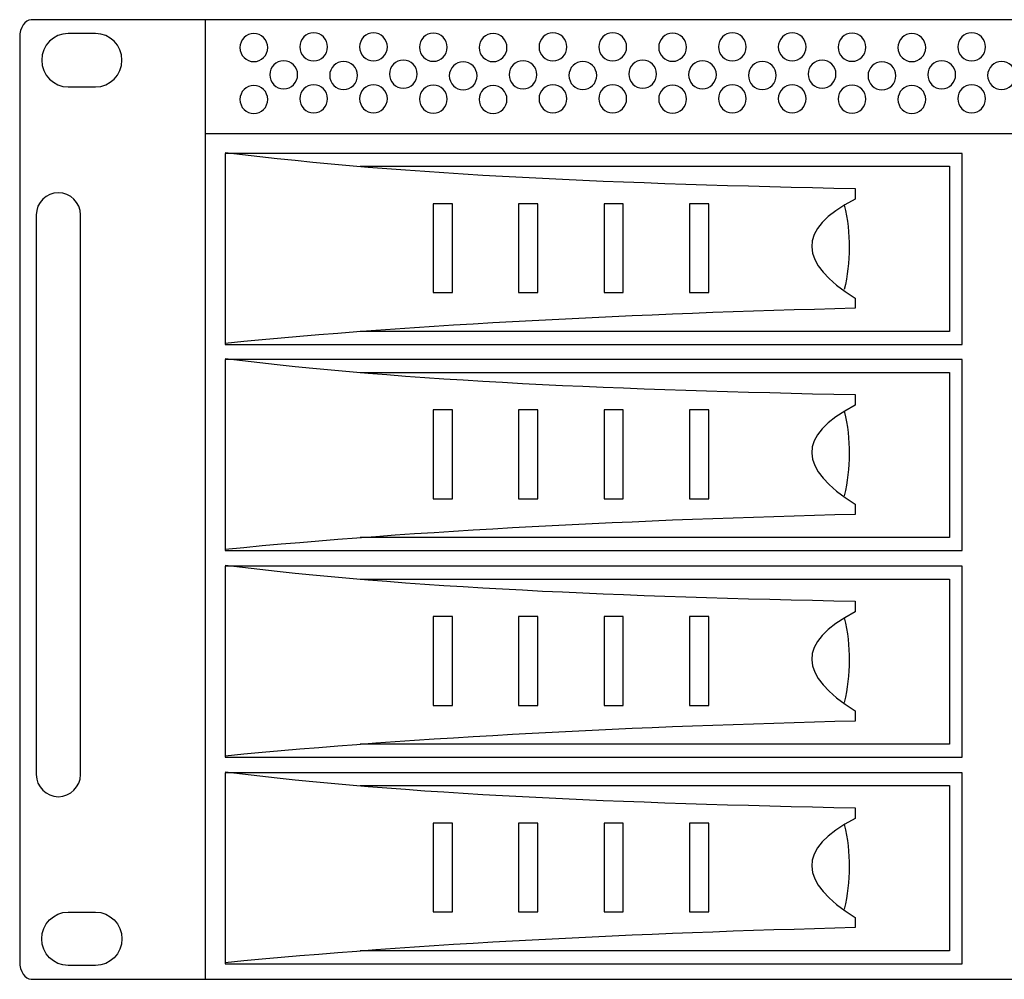
# Model space of a CAD drawing. Units: millimetres. Extents: x -18845 to 1431, y 48 to 11590.
# Drawn here: x -32 to 104, y 1389 to 1521 of the extents above; entities that cross this region are included whole.
import ezdxf

# ---------------------------------------------------------------- set-up
doc = ezdxf.new("R2010")
doc.units = ezdxf.units.MM
doc.header["$MEASUREMENT"] = 0
doc.layers.add('layer 1', color=7, linetype='Continuous')

msp = doc.modelspace()

# ---------------------------------------------------------------- linework, layer by layer
at = {"layer": 'layer 1', "color": 7, "lineweight": 25}
for points, knots in [([(-30.1567, 1521.2099), (-30.1567, 1521.2099), (446.6675, 1521.2099), (446.6675, 1521.2099), (447.541, 1521.2099), (448.2554, 1520.1243), (448.2554, 1518.7972), (448.2554, 1518.7972), (448.2554, 1391.6225), (448.2554, 1391.6225), (448.2554, 1390.2957), (447.541, 1389.2099), (446.6675, 1389.2099), (446.6675, 1389.2099), (-30.1567, 1389.2099), (-30.1567, 1389.2099), (-31.0302, 1389.2099), (-31.7446, 1390.2957), (-31.7446, 1391.6225), (-31.7446, 1391.6225), (-31.7446, 1518.7972), (-31.7446, 1518.7972), (-31.7446, 1520.1243), (-31.0302, 1521.2099), (-30.1567, 1521.2099)], [0, 0, 0, 0, 0.125, 0.125, 0.125, 0.25, 0.25, 0.25, 0.375, 0.375, 0.375, 0.5, 0.5, 0.5, 0.625, 0.625, 0.625, 0.75, 0.75, 0.75, 0.875, 0.875, 0.875, 1, 1, 1, 1]), ([(-6.2446, 1521.2099), (-6.2446, 1521.2099), (422.7554, 1521.2099), (422.7554, 1521.2099), (422.7554, 1521.2099), (422.7554, 1389.2099), (422.7554, 1389.2099), (422.7554, 1389.2099), (-6.2446, 1389.2099), (-6.2446, 1389.2099), (-6.2446, 1389.2099), (-6.2446, 1521.2099), (-6.2446, 1521.2099)], [0, 0, 0, 0, 0.25, 0.25, 0.25, 0.5, 0.5, 0.5, 0.75, 0.75, 0.75, 1, 1, 1, 1]), ([(-25.0628, 1519.3156), (-25.0628, 1519.3156), (-21.3286, 1519.3156), (-21.3286, 1519.3156), (-19.3242, 1519.3156), (-17.684, 1517.6616), (-17.684, 1515.6395), (-17.684, 1515.6395), (-17.684, 1515.6393), (-17.684, 1515.6393), (-17.684, 1513.6175), (-19.3242, 1511.9631), (-21.3286, 1511.9631), (-21.3286, 1511.9631), (-25.0628, 1511.9631), (-25.0628, 1511.9631), (-27.0675, 1511.9631), (-28.7075, 1513.6175), (-28.7075, 1515.6393), (-28.7075, 1515.6393), (-28.7075, 1515.6395), (-28.7075, 1515.6395), (-28.7075, 1517.6616), (-27.0675, 1519.3156), (-25.0628, 1519.3156)], [0, 0, 0, 0, 0.125, 0.125, 0.125, 0.25, 0.25, 0.25, 0.375, 0.375, 0.375, 0.5, 0.5, 0.5, 0.625, 0.625, 0.625, 0.75, 0.75, 0.75, 0.875, 0.875, 0.875, 1, 1, 1, 1]), ([(2.3694, 1517.3737), (2.3694, 1516.3059), (1.5143, 1515.4401), (0.4593, 1515.4401), (-0.5957, 1515.4401), (-1.4509, 1516.3059), (-1.4509, 1517.3737), (-1.4509, 1518.4417), (-0.5957, 1519.3075), (0.4593, 1519.3075), (1.5143, 1519.3075), (2.3694, 1518.4417), (2.3694, 1517.3737)], [0, 0, 0, 0, 0.25, 0.25, 0.25, 0.5, 0.5, 0.5, 0.75, 0.75, 0.75, 1, 1, 1, 1]), ([(10.5968, 1517.4681), (10.5968, 1516.4002), (9.7416, 1515.5343), (8.6866, 1515.5343), (7.6317, 1515.5343), (6.7766, 1516.4002), (6.7766, 1517.4681), (6.7766, 1518.5361), (7.6317, 1519.4019), (8.6866, 1519.4019), (9.7416, 1519.4019), (10.5968, 1518.5361), (10.5968, 1517.4681)], [0, 0, 0, 0, 0.25, 0.25, 0.25, 0.5, 0.5, 0.5, 0.75, 0.75, 0.75, 1, 1, 1, 1]), ([(18.8242, 1517.4681), (18.8242, 1516.4002), (17.9691, 1515.5343), (16.9142, 1515.5343), (15.8592, 1515.5343), (15.004, 1516.4002), (15.004, 1517.4681), (15.004, 1518.5361), (15.8592, 1519.4019), (16.9142, 1519.4019), (17.9691, 1519.4019), (18.8242, 1518.5361), (18.8242, 1517.4681)], [0, 0, 0, 0, 0.25, 0.25, 0.25, 0.5, 0.5, 0.5, 0.75, 0.75, 0.75, 1, 1, 1, 1]), ([(27.0517, 1517.4212), (27.0517, 1516.3531), (26.1965, 1515.4874), (25.1417, 1515.4874), (24.0867, 1515.4874), (23.2315, 1516.3531), (23.2315, 1517.4212), (23.2315, 1518.4889), (24.0867, 1519.3548), (25.1417, 1519.3548), (26.1965, 1519.3548), (27.0517, 1518.4889), (27.0517, 1517.4212)], [0, 0, 0, 0, 0.25, 0.25, 0.25, 0.5, 0.5, 0.5, 0.75, 0.75, 0.75, 1, 1, 1, 1]), ([(35.2792, 1517.3737), (35.2792, 1516.3059), (34.4241, 1515.4401), (33.3692, 1515.4401), (32.3142, 1515.4401), (31.4591, 1516.3059), (31.4591, 1517.3737), (31.4591, 1518.4417), (32.3142, 1519.3075), (33.3692, 1519.3075), (34.4241, 1519.3075), (35.2792, 1518.4417), (35.2792, 1517.3737)], [0, 0, 0, 0, 0.25, 0.25, 0.25, 0.5, 0.5, 0.5, 0.75, 0.75, 0.75, 1, 1, 1, 1]), ([(43.5067, 1517.4681), (43.5067, 1516.4002), (42.6514, 1515.5343), (41.5966, 1515.5343), (40.5416, 1515.5343), (39.6865, 1516.4002), (39.6865, 1517.4681), (39.6865, 1518.5361), (40.5416, 1519.4019), (41.5966, 1519.4019), (42.6514, 1519.4019), (43.5067, 1518.5361), (43.5067, 1517.4681)], [0, 0, 0, 0, 0.25, 0.25, 0.25, 0.5, 0.5, 0.5, 0.75, 0.75, 0.75, 1, 1, 1, 1]), ([(51.7341, 1517.4681), (51.7341, 1516.4002), (50.8789, 1515.5343), (49.8239, 1515.5343), (48.7691, 1515.5343), (47.9139, 1516.4002), (47.9139, 1517.4681), (47.9139, 1518.5361), (48.7691, 1519.4019), (49.8239, 1519.4019), (50.8789, 1519.4019), (51.7341, 1518.5361), (51.7341, 1517.4681)], [0, 0, 0, 0, 0.25, 0.25, 0.25, 0.5, 0.5, 0.5, 0.75, 0.75, 0.75, 1, 1, 1, 1]), ([(59.9617, 1517.4212), (59.9617, 1516.3531), (59.1065, 1515.4874), (58.0516, 1515.4874), (56.9967, 1515.4874), (56.1414, 1516.3531), (56.1414, 1517.4212), (56.1414, 1518.4889), (56.9967, 1519.3548), (58.0516, 1519.3548), (59.1065, 1519.3548), (59.9617, 1518.4889), (59.9617, 1517.4212)], [0, 0, 0, 0, 0.25, 0.25, 0.25, 0.5, 0.5, 0.5, 0.75, 0.75, 0.75, 1, 1, 1, 1]), ([(68.1891, 1517.4681), (68.1891, 1516.4002), (67.3339, 1515.5343), (66.2789, 1515.5343), (65.224, 1515.5343), (64.3689, 1516.4002), (64.3689, 1517.4681), (64.3689, 1518.5361), (65.224, 1519.4019), (66.2789, 1519.4019), (67.3339, 1519.4019), (68.1891, 1518.5361), (68.1891, 1517.4681)], [0, 0, 0, 0, 0.25, 0.25, 0.25, 0.5, 0.5, 0.5, 0.75, 0.75, 0.75, 1, 1, 1, 1]), ([(76.4165, 1517.4681), (76.4165, 1516.4002), (75.5614, 1515.5343), (74.5065, 1515.5343), (73.4515, 1515.5343), (72.5963, 1516.4002), (72.5963, 1517.4681), (72.5963, 1518.5361), (73.4515, 1519.4019), (74.5065, 1519.4019), (75.5614, 1519.4019), (76.4165, 1518.5361), (76.4165, 1517.4681)], [0, 0, 0, 0, 0.25, 0.25, 0.25, 0.5, 0.5, 0.5, 0.75, 0.75, 0.75, 1, 1, 1, 1]), ([(84.644, 1517.4212), (84.644, 1516.3531), (83.7888, 1515.4874), (82.734, 1515.4874), (81.679, 1515.4874), (80.8238, 1516.3531), (80.8238, 1517.4212), (80.8238, 1518.4889), (81.679, 1519.3548), (82.734, 1519.3548), (83.7888, 1519.3548), (84.644, 1518.4889), (84.644, 1517.4212)], [0, 0, 0, 0, 0.25, 0.25, 0.25, 0.5, 0.5, 0.5, 0.75, 0.75, 0.75, 1, 1, 1, 1]), ([(92.8715, 1517.3737), (92.8715, 1516.3059), (92.0164, 1515.4401), (90.9615, 1515.4401), (89.9065, 1515.4401), (89.0514, 1516.3059), (89.0514, 1517.3737), (89.0514, 1518.4417), (89.9065, 1519.3075), (90.9615, 1519.3075), (92.0164, 1519.3075), (92.8715, 1518.4417), (92.8715, 1517.3737)], [0, 0, 0, 0, 0.25, 0.25, 0.25, 0.5, 0.5, 0.5, 0.75, 0.75, 0.75, 1, 1, 1, 1]), ([(101.0989, 1517.4681), (101.0989, 1516.4002), (100.2436, 1515.5343), (99.1888, 1515.5343), (98.1338, 1515.5343), (97.2787, 1516.4002), (97.2787, 1517.4681), (97.2787, 1518.5361), (98.1338, 1519.4019), (99.1888, 1519.4019), (100.2436, 1519.4019), (101.0989, 1518.5361), (101.0989, 1517.4681)], [0, 0, 0, 0, 0.25, 0.25, 0.25, 0.5, 0.5, 0.5, 0.75, 0.75, 0.75, 1, 1, 1, 1]), ([(6.483, 1513.63), (6.483, 1512.5621), (5.6279, 1511.6963), (4.5729, 1511.6963), (3.518, 1511.6963), (2.6628, 1512.5621), (2.6628, 1513.63), (2.6628, 1514.6979), (3.518, 1515.5638), (4.5729, 1515.5638), (5.6279, 1515.5638), (6.483, 1514.6979), (6.483, 1513.63)], [0, 0, 0, 0, 0.25, 0.25, 0.25, 0.5, 0.5, 0.5, 0.75, 0.75, 0.75, 1, 1, 1, 1]), ([(14.7105, 1513.5357), (14.7105, 1512.4677), (13.8552, 1511.6021), (12.8004, 1511.6021), (11.7455, 1511.6021), (10.8903, 1512.4677), (10.8903, 1513.5357), (10.8903, 1514.6036), (11.7455, 1515.4695), (12.8004, 1515.4695), (13.8552, 1515.4695), (14.7105, 1514.6036), (14.7105, 1513.5357)], [0, 0, 0, 0, 0.25, 0.25, 0.25, 0.5, 0.5, 0.5, 0.75, 0.75, 0.75, 1, 1, 1, 1]), ([(22.938, 1513.7244), (22.938, 1512.6564), (22.0829, 1511.7907), (21.0281, 1511.7907), (19.9731, 1511.7907), (19.1179, 1512.6564), (19.1179, 1513.7244), (19.1179, 1514.7924), (19.9731, 1515.6581), (21.0281, 1515.6581), (22.0829, 1515.6581), (22.938, 1514.7924), (22.938, 1513.7244)], [0, 0, 0, 0, 0.25, 0.25, 0.25, 0.5, 0.5, 0.5, 0.75, 0.75, 0.75, 1, 1, 1, 1]), ([(31.1655, 1513.4885), (31.1655, 1512.4207), (30.3103, 1511.5549), (29.2555, 1511.5549), (28.2005, 1511.5549), (27.3452, 1512.4207), (27.3452, 1513.4885), (27.3452, 1514.5565), (28.2005, 1515.4222), (29.2555, 1515.4222), (30.3103, 1515.4222), (31.1655, 1514.5565), (31.1655, 1513.4885)], [0, 0, 0, 0, 0.25, 0.25, 0.25, 0.5, 0.5, 0.5, 0.75, 0.75, 0.75, 1, 1, 1, 1]), ([(39.3929, 1513.63), (39.3929, 1512.5621), (38.5377, 1511.6963), (37.4828, 1511.6963), (36.4278, 1511.6963), (35.5728, 1512.5621), (35.5728, 1513.63), (35.5728, 1514.6979), (36.4278, 1515.5638), (37.4828, 1515.5638), (38.5377, 1515.5638), (39.3929, 1514.6979), (39.3929, 1513.63)], [0, 0, 0, 0, 0.25, 0.25, 0.25, 0.5, 0.5, 0.5, 0.75, 0.75, 0.75, 1, 1, 1, 1]), ([(47.6204, 1513.5357), (47.6204, 1512.4677), (46.7652, 1511.6021), (45.7102, 1511.6021), (44.6554, 1511.6021), (43.8002, 1512.4677), (43.8002, 1513.5357), (43.8002, 1514.6036), (44.6554, 1515.4695), (45.7102, 1515.4695), (46.7652, 1515.4695), (47.6204, 1514.6036), (47.6204, 1513.5357)], [0, 0, 0, 0, 0.25, 0.25, 0.25, 0.5, 0.5, 0.5, 0.75, 0.75, 0.75, 1, 1, 1, 1]), ([(55.8479, 1513.7244), (55.8479, 1512.6564), (54.9927, 1511.7907), (53.9377, 1511.7907), (52.8829, 1511.7907), (52.0277, 1512.6564), (52.0277, 1513.7244), (52.0277, 1514.7924), (52.8829, 1515.6581), (53.9377, 1515.6581), (54.9927, 1515.6581), (55.8479, 1514.7924), (55.8479, 1513.7244)], [0, 0, 0, 0, 0.25, 0.25, 0.25, 0.5, 0.5, 0.5, 0.75, 0.75, 0.75, 1, 1, 1, 1]), ([(64.0753, 1513.63), (64.0753, 1512.5621), (63.2202, 1511.6963), (62.1652, 1511.6963), (61.1103, 1511.6963), (60.2551, 1512.5621), (60.2551, 1513.63), (60.2551, 1514.6979), (61.1103, 1515.5638), (62.1652, 1515.5638), (63.2202, 1515.5638), (64.0753, 1514.6979), (64.0753, 1513.63)], [0, 0, 0, 0, 0.25, 0.25, 0.25, 0.5, 0.5, 0.5, 0.75, 0.75, 0.75, 1, 1, 1, 1]), ([(72.3028, 1513.5357), (72.3028, 1512.4677), (71.4475, 1511.6021), (70.3927, 1511.6021), (69.3378, 1511.6021), (68.4826, 1512.4677), (68.4826, 1513.5357), (68.4826, 1514.6036), (69.3378, 1515.4695), (70.3927, 1515.4695), (71.4475, 1515.4695), (72.3028, 1514.6036), (72.3028, 1513.5357)], [0, 0, 0, 0, 0.25, 0.25, 0.25, 0.5, 0.5, 0.5, 0.75, 0.75, 0.75, 1, 1, 1, 1]), ([(80.5303, 1513.7244), (80.5303, 1512.6564), (79.6752, 1511.7907), (78.6204, 1511.7907), (77.5654, 1511.7907), (76.7102, 1512.6564), (76.7102, 1513.7244), (76.7102, 1514.7924), (77.5654, 1515.6581), (78.6204, 1515.6581), (79.6752, 1515.6581), (80.5303, 1514.7924), (80.5303, 1513.7244)], [0, 0, 0, 0, 0.25, 0.25, 0.25, 0.5, 0.5, 0.5, 0.75, 0.75, 0.75, 1, 1, 1, 1]), ([(88.7578, 1513.4885), (88.7578, 1512.4207), (87.9026, 1511.5549), (86.8478, 1511.5549), (85.7928, 1511.5549), (84.9375, 1512.4207), (84.9375, 1513.4885), (84.9375, 1514.5565), (85.7928, 1515.4222), (86.8478, 1515.4222), (87.9026, 1515.4222), (88.7578, 1514.5565), (88.7578, 1513.4885)], [0, 0, 0, 0, 0.25, 0.25, 0.25, 0.5, 0.5, 0.5, 0.75, 0.75, 0.75, 1, 1, 1, 1]), ([(96.9852, 1513.63), (96.9852, 1512.5621), (96.13, 1511.6963), (95.0751, 1511.6963), (94.0201, 1511.6963), (93.1651, 1512.5621), (93.1651, 1513.63), (93.1651, 1514.6979), (94.0201, 1515.5638), (95.0751, 1515.5638), (96.13, 1515.5638), (96.9852, 1514.6979), (96.9852, 1513.63)], [0, 0, 0, 0, 0.25, 0.25, 0.25, 0.5, 0.5, 0.5, 0.75, 0.75, 0.75, 1, 1, 1, 1]), ([(105.2127, 1513.5357), (105.2127, 1512.4677), (104.3575, 1511.6021), (103.3025, 1511.6021), (102.2477, 1511.6021), (101.3925, 1512.4677), (101.3925, 1513.5357), (101.3925, 1514.6036), (102.2477, 1515.4695), (103.3025, 1515.4695), (104.3575, 1515.4695), (105.2127, 1514.6036), (105.2127, 1513.5357)], [0, 0, 0, 0, 0.25, 0.25, 0.25, 0.5, 0.5, 0.5, 0.75, 0.75, 0.75, 1, 1, 1, 1]), ([(2.3694, 1510.2341), (2.3694, 1509.1663), (1.5143, 1508.3005), (0.4593, 1508.3005), (-0.5957, 1508.3005), (-1.4509, 1509.1663), (-1.4509, 1510.2341), (-1.4509, 1511.3021), (-0.5957, 1512.1679), (0.4593, 1512.1679), (1.5143, 1512.1679), (2.3694, 1511.3021), (2.3694, 1510.2341)], [0, 0, 0, 0, 0.25, 0.25, 0.25, 0.5, 0.5, 0.5, 0.75, 0.75, 0.75, 1, 1, 1, 1]), ([(10.5968, 1510.3285), (10.5968, 1509.2606), (9.7416, 1508.3947), (8.6866, 1508.3947), (7.6317, 1508.3947), (6.7766, 1509.2606), (6.7766, 1510.3285), (6.7766, 1511.3965), (7.6317, 1512.2623), (8.6866, 1512.2623), (9.7416, 1512.2623), (10.5968, 1511.3965), (10.5968, 1510.3285)], [0, 0, 0, 0, 0.25, 0.25, 0.25, 0.5, 0.5, 0.5, 0.75, 0.75, 0.75, 1, 1, 1, 1]), ([(18.8242, 1510.3285), (18.8242, 1509.2606), (17.9691, 1508.3947), (16.9142, 1508.3947), (15.8592, 1508.3947), (15.004, 1509.2606), (15.004, 1510.3285), (15.004, 1511.3965), (15.8592, 1512.2623), (16.9142, 1512.2623), (17.9691, 1512.2623), (18.8242, 1511.3965), (18.8242, 1510.3285)], [0, 0, 0, 0, 0.25, 0.25, 0.25, 0.5, 0.5, 0.5, 0.75, 0.75, 0.75, 1, 1, 1, 1]), ([(27.0517, 1510.2816), (27.0517, 1509.2135), (26.1965, 1508.3478), (25.1417, 1508.3478), (24.0867, 1508.3478), (23.2315, 1509.2135), (23.2315, 1510.2816), (23.2315, 1511.3493), (24.0867, 1512.2152), (25.1417, 1512.2152), (26.1965, 1512.2152), (27.0517, 1511.3493), (27.0517, 1510.2816)], [0, 0, 0, 0, 0.25, 0.25, 0.25, 0.5, 0.5, 0.5, 0.75, 0.75, 0.75, 1, 1, 1, 1]), ([(35.2792, 1510.2341), (35.2792, 1509.1663), (34.4241, 1508.3005), (33.3692, 1508.3005), (32.3142, 1508.3005), (31.4591, 1509.1663), (31.4591, 1510.2341), (31.4591, 1511.3021), (32.3142, 1512.1679), (33.3692, 1512.1679), (34.4241, 1512.1679), (35.2792, 1511.3021), (35.2792, 1510.2341)], [0, 0, 0, 0, 0.25, 0.25, 0.25, 0.5, 0.5, 0.5, 0.75, 0.75, 0.75, 1, 1, 1, 1]), ([(43.5067, 1510.3285), (43.5067, 1509.2606), (42.6514, 1508.3947), (41.5966, 1508.3947), (40.5416, 1508.3947), (39.6865, 1509.2606), (39.6865, 1510.3285), (39.6865, 1511.3965), (40.5416, 1512.2623), (41.5966, 1512.2623), (42.6514, 1512.2623), (43.5067, 1511.3965), (43.5067, 1510.3285)], [0, 0, 0, 0, 0.25, 0.25, 0.25, 0.5, 0.5, 0.5, 0.75, 0.75, 0.75, 1, 1, 1, 1]), ([(51.7341, 1510.3285), (51.7341, 1509.2606), (50.8789, 1508.3947), (49.8239, 1508.3947), (48.7691, 1508.3947), (47.9139, 1509.2606), (47.9139, 1510.3285), (47.9139, 1511.3965), (48.7691, 1512.2623), (49.8239, 1512.2623), (50.8789, 1512.2623), (51.7341, 1511.3965), (51.7341, 1510.3285)], [0, 0, 0, 0, 0.25, 0.25, 0.25, 0.5, 0.5, 0.5, 0.75, 0.75, 0.75, 1, 1, 1, 1]), ([(59.9617, 1510.2816), (59.9617, 1509.2135), (59.1065, 1508.3478), (58.0516, 1508.3478), (56.9967, 1508.3478), (56.1414, 1509.2135), (56.1414, 1510.2816), (56.1414, 1511.3493), (56.9967, 1512.2152), (58.0516, 1512.2152), (59.1065, 1512.2152), (59.9617, 1511.3493), (59.9617, 1510.2816)], [0, 0, 0, 0, 0.25, 0.25, 0.25, 0.5, 0.5, 0.5, 0.75, 0.75, 0.75, 1, 1, 1, 1]), ([(68.1891, 1510.3285), (68.1891, 1509.2606), (67.3339, 1508.3947), (66.2789, 1508.3947), (65.224, 1508.3947), (64.3689, 1509.2606), (64.3689, 1510.3285), (64.3689, 1511.3965), (65.224, 1512.2623), (66.2789, 1512.2623), (67.3339, 1512.2623), (68.1891, 1511.3965), (68.1891, 1510.3285)], [0, 0, 0, 0, 0.25, 0.25, 0.25, 0.5, 0.5, 0.5, 0.75, 0.75, 0.75, 1, 1, 1, 1]), ([(76.4165, 1510.3285), (76.4165, 1509.2606), (75.5614, 1508.3947), (74.5065, 1508.3947), (73.4515, 1508.3947), (72.5963, 1509.2606), (72.5963, 1510.3285), (72.5963, 1511.3965), (73.4515, 1512.2623), (74.5065, 1512.2623), (75.5614, 1512.2623), (76.4165, 1511.3965), (76.4165, 1510.3285)], [0, 0, 0, 0, 0.25, 0.25, 0.25, 0.5, 0.5, 0.5, 0.75, 0.75, 0.75, 1, 1, 1, 1]), ([(84.644, 1510.2816), (84.644, 1509.2135), (83.7888, 1508.3478), (82.734, 1508.3478), (81.679, 1508.3478), (80.8238, 1509.2135), (80.8238, 1510.2816), (80.8238, 1511.3493), (81.679, 1512.2152), (82.734, 1512.2152), (83.7888, 1512.2152), (84.644, 1511.3493), (84.644, 1510.2816)], [0, 0, 0, 0, 0.25, 0.25, 0.25, 0.5, 0.5, 0.5, 0.75, 0.75, 0.75, 1, 1, 1, 1]), ([(92.8715, 1510.2341), (92.8715, 1509.1663), (92.0164, 1508.3005), (90.9615, 1508.3005), (89.9065, 1508.3005), (89.0514, 1509.1663), (89.0514, 1510.2341), (89.0514, 1511.3021), (89.9065, 1512.1679), (90.9615, 1512.1679), (92.0164, 1512.1679), (92.8715, 1511.3021), (92.8715, 1510.2341)], [0, 0, 0, 0, 0.25, 0.25, 0.25, 0.5, 0.5, 0.5, 0.75, 0.75, 0.75, 1, 1, 1, 1]), ([(101.0989, 1510.3285), (101.0989, 1509.2606), (100.2436, 1508.3947), (99.1888, 1508.3947), (98.1338, 1508.3947), (97.2787, 1509.2606), (97.2787, 1510.3285), (97.2787, 1511.3965), (98.1338, 1512.2623), (99.1888, 1512.2623), (100.2436, 1512.2623), (101.0989, 1511.3965), (101.0989, 1510.3285)], [0, 0, 0, 0, 0.25, 0.25, 0.25, 0.5, 0.5, 0.5, 0.75, 0.75, 0.75, 1, 1, 1, 1]), ([(-6.2446, 1505.5193), (-6.2446, 1505.5193), (422.7554, 1505.5193), (422.7554, 1505.5193), (422.7554, 1505.5193), (422.7554, 1389.2099), (422.7554, 1389.2099), (422.7554, 1389.2099), (-6.2446, 1389.2099), (-6.2446, 1389.2099), (-6.2446, 1389.2099), (-6.2446, 1505.5193), (-6.2446, 1505.5193)], [0, 0, 0, 0, 0.25, 0.25, 0.25, 0.5, 0.5, 0.5, 0.75, 0.75, 0.75, 1, 1, 1, 1]), ([(-3.4771, 1502.9561), (21.4928, 1499.8071), (51.6699, 1498.6454), (83.1764, 1497.9909), (83.1764, 1497.9909), (83.1764, 1496.5231), (83.1764, 1496.5231), (74.9601, 1492.3069), (75.4294, 1487.7517), (83.1764, 1482.9128), (83.1764, 1482.9128), (83.1764, 1481.5117), (83.1764, 1481.5117), (53.2211, 1480.7467), (23.5729, 1479.326), (-3.4771, 1476.6903)], [0, 0, 0, 0, 0.2, 0.2, 0.2, 0.4, 0.4, 0.4, 0.6, 0.6, 0.6, 0.8, 0.8, 0.8, 1, 1, 1, 1]), ([(97.8692, 1502.8122), (97.8692, 1502.8122), (97.8692, 1476.5464), (97.8692, 1476.5464), (97.8692, 1476.5464), (-3.4771, 1476.5464), (-3.4771, 1476.5464), (-3.4771, 1476.5464), (-3.4771, 1502.8122), (-3.4771, 1502.8122), (-3.4771, 1502.8122), (97.8692, 1502.8122), (97.8692, 1502.8122)], [0, 0, 0, 0, 0.25, 0.25, 0.25, 0.5, 0.5, 0.5, 0.75, 0.75, 0.75, 1, 1, 1, 1]), ([(15.1055, 1501.0433), (15.1055, 1501.0433), (96.1343, 1501.0433), (96.1343, 1501.0433), (96.1343, 1501.0433), (96.1343, 1478.3153), (96.1343, 1478.3153), (96.1343, 1478.3153), (15.105, 1478.3153), (15.105, 1478.3153)], [0, 0, 0, 0, 0.33333333, 0.33333333, 0.33333333, 0.66666667, 0.66666667, 0.66666667, 1, 1, 1, 1]), ([(-26.4282, 1497.4094), (-26.4282, 1497.4094), (-26.4282, 1497.4094), (-26.4282, 1497.4094), (-24.7556, 1497.4094), (-23.3872, 1496.041), (-23.3872, 1494.3684), (-23.3872, 1494.3684), (-23.3872, 1417.3708), (-23.3872, 1417.3708), (-23.3872, 1415.6982), (-24.7556, 1414.3298), (-26.4282, 1414.3298), (-26.4282, 1414.3298), (-26.4282, 1414.3298), (-26.4282, 1414.3298), (-28.1008, 1414.3298), (-29.4692, 1415.6982), (-29.4692, 1417.3708), (-29.4692, 1417.3708), (-29.4692, 1494.3684), (-29.4692, 1494.3684), (-29.4692, 1496.041), (-28.1008, 1497.4094), (-26.4282, 1497.4094)], [0, 0, 0, 0, 0.125, 0.125, 0.125, 0.25, 0.25, 0.25, 0.375, 0.375, 0.375, 0.5, 0.5, 0.5, 0.625, 0.625, 0.625, 0.75, 0.75, 0.75, 0.875, 0.875, 0.875, 1, 1, 1, 1]), ([(25.1182, 1495.9003), (25.1182, 1495.9003), (27.764, 1495.9003), (27.764, 1495.9003), (27.764, 1495.9003), (27.764, 1483.6689), (27.764, 1483.6689), (27.764, 1483.6689), (25.1182, 1483.6689), (25.1182, 1483.6689), (25.1182, 1483.6689), (25.1182, 1495.9003), (25.1182, 1495.9003)], [0, 0, 0, 0, 0.25, 0.25, 0.25, 0.5, 0.5, 0.5, 0.75, 0.75, 0.75, 1, 1, 1, 1]), ([(36.8757, 1495.9003), (36.8757, 1495.9003), (39.5215, 1495.9003), (39.5215, 1495.9003), (39.5215, 1495.9003), (39.5215, 1483.6689), (39.5215, 1483.6689), (39.5215, 1483.6689), (36.8757, 1483.6689), (36.8757, 1483.6689), (36.8757, 1483.6689), (36.8757, 1495.9003), (36.8757, 1495.9003)], [0, 0, 0, 0, 0.25, 0.25, 0.25, 0.5, 0.5, 0.5, 0.75, 0.75, 0.75, 1, 1, 1, 1]), ([(48.6331, 1495.9003), (48.6331, 1495.9003), (51.2789, 1495.9003), (51.2789, 1495.9003), (51.2789, 1495.9003), (51.2789, 1483.6689), (51.2789, 1483.6689), (51.2789, 1483.6689), (48.6331, 1483.6689), (48.6331, 1483.6689), (48.6331, 1483.6689), (48.6331, 1495.9003), (48.6331, 1495.9003)], [0, 0, 0, 0, 0.25, 0.25, 0.25, 0.5, 0.5, 0.5, 0.75, 0.75, 0.75, 1, 1, 1, 1]), ([(60.3906, 1495.9003), (60.3906, 1495.9003), (63.0364, 1495.9003), (63.0364, 1495.9003), (63.0364, 1495.9003), (63.0364, 1483.6689), (63.0364, 1483.6689), (63.0364, 1483.6689), (60.3906, 1483.6689), (60.3906, 1483.6689), (60.3906, 1483.6689), (60.3906, 1495.9003), (60.3906, 1495.9003)], [0, 0, 0, 0, 0.25, 0.25, 0.25, 0.5, 0.5, 0.5, 0.75, 0.75, 0.75, 1, 1, 1, 1]), ([(-3.4771, 1474.6027), (21.4928, 1471.4537), (51.6699, 1470.292), (83.1764, 1469.6375), (83.1764, 1469.6375), (83.1764, 1468.1697), (83.1764, 1468.1697), (74.9601, 1463.9535), (75.4294, 1459.3983), (83.1764, 1454.5594), (83.1764, 1454.5594), (83.1764, 1453.1583), (83.1764, 1453.1583), (53.2211, 1452.3933), (23.5729, 1450.9726), (-3.4771, 1448.3369)], [0, 0, 0, 0, 0.2, 0.2, 0.2, 0.4, 0.4, 0.4, 0.6, 0.6, 0.6, 0.8, 0.8, 0.8, 1, 1, 1, 1]), ([(97.8692, 1474.4588), (97.8692, 1474.4588), (97.8692, 1448.193), (97.8692, 1448.193), (97.8692, 1448.193), (-3.4771, 1448.193), (-3.4771, 1448.193), (-3.4771, 1448.193), (-3.4771, 1474.4588), (-3.4771, 1474.4588), (-3.4771, 1474.4588), (97.8692, 1474.4588), (97.8692, 1474.4588)], [0, 0, 0, 0, 0.25, 0.25, 0.25, 0.5, 0.5, 0.5, 0.75, 0.75, 0.75, 1, 1, 1, 1]), ([(15.1055, 1472.6899), (15.1055, 1472.6899), (96.1343, 1472.6899), (96.1343, 1472.6899), (96.1343, 1472.6899), (96.1343, 1449.9619), (96.1343, 1449.9619), (96.1343, 1449.9619), (15.105, 1449.9619), (15.105, 1449.9619)], [0, 0, 0, 0, 0.33333333, 0.33333333, 0.33333333, 0.66666667, 0.66666667, 0.66666667, 1, 1, 1, 1]), ([(25.1182, 1467.5469), (25.1182, 1467.5469), (27.764, 1467.5469), (27.764, 1467.5469), (27.764, 1467.5469), (27.764, 1455.3155), (27.764, 1455.3155), (27.764, 1455.3155), (25.1182, 1455.3155), (25.1182, 1455.3155), (25.1182, 1455.3155), (25.1182, 1467.5469), (25.1182, 1467.5469)], [0, 0, 0, 0, 0.25, 0.25, 0.25, 0.5, 0.5, 0.5, 0.75, 0.75, 0.75, 1, 1, 1, 1]), ([(36.8757, 1467.5469), (36.8757, 1467.5469), (39.5215, 1467.5469), (39.5215, 1467.5469), (39.5215, 1467.5469), (39.5215, 1455.3155), (39.5215, 1455.3155), (39.5215, 1455.3155), (36.8757, 1455.3155), (36.8757, 1455.3155), (36.8757, 1455.3155), (36.8757, 1467.5469), (36.8757, 1467.5469)], [0, 0, 0, 0, 0.25, 0.25, 0.25, 0.5, 0.5, 0.5, 0.75, 0.75, 0.75, 1, 1, 1, 1]), ([(48.6331, 1467.5469), (48.6331, 1467.5469), (51.2789, 1467.5469), (51.2789, 1467.5469), (51.2789, 1467.5469), (51.2789, 1455.3155), (51.2789, 1455.3155), (51.2789, 1455.3155), (48.6331, 1455.3155), (48.6331, 1455.3155), (48.6331, 1455.3155), (48.6331, 1467.5469), (48.6331, 1467.5469)], [0, 0, 0, 0, 0.25, 0.25, 0.25, 0.5, 0.5, 0.5, 0.75, 0.75, 0.75, 1, 1, 1, 1]), ([(60.3906, 1467.5469), (60.3906, 1467.5469), (63.0364, 1467.5469), (63.0364, 1467.5469), (63.0364, 1467.5469), (63.0364, 1455.3155), (63.0364, 1455.3155), (63.0364, 1455.3155), (60.3906, 1455.3155), (60.3906, 1455.3155), (60.3906, 1455.3155), (60.3906, 1467.5469), (60.3906, 1467.5469)], [0, 0, 0, 0, 0.25, 0.25, 0.25, 0.5, 0.5, 0.5, 0.75, 0.75, 0.75, 1, 1, 1, 1]), ([(-3.4771, 1446.1812), (21.4928, 1443.0322), (51.6699, 1441.8704), (83.1764, 1441.2159), (83.1764, 1441.2159), (83.1764, 1439.7481), (83.1764, 1439.7481), (74.9601, 1435.5319), (75.4294, 1430.9768), (83.1764, 1426.1378), (83.1764, 1426.1378), (83.1764, 1424.7367), (83.1764, 1424.7367), (53.2211, 1423.9718), (23.5729, 1422.5511), (-3.4771, 1419.9154)], [0, 0, 0, 0, 0.2, 0.2, 0.2, 0.4, 0.4, 0.4, 0.6, 0.6, 0.6, 0.8, 0.8, 0.8, 1, 1, 1, 1]), ([(97.8692, 1446.0372), (97.8692, 1446.0372), (97.8692, 1419.7715), (97.8692, 1419.7715), (97.8692, 1419.7715), (-3.4771, 1419.7715), (-3.4771, 1419.7715), (-3.4771, 1419.7715), (-3.4771, 1446.0372), (-3.4771, 1446.0372), (-3.4771, 1446.0372), (97.8692, 1446.0372), (97.8692, 1446.0372)], [0, 0, 0, 0, 0.25, 0.25, 0.25, 0.5, 0.5, 0.5, 0.75, 0.75, 0.75, 1, 1, 1, 1]), ([(15.1055, 1444.2684), (15.1055, 1444.2684), (96.1343, 1444.2684), (96.1343, 1444.2684), (96.1343, 1444.2684), (96.1343, 1421.5403), (96.1343, 1421.5403), (96.1343, 1421.5403), (15.105, 1421.5403), (15.105, 1421.5403)], [0, 0, 0, 0, 0.33333333, 0.33333333, 0.33333333, 0.66666667, 0.66666667, 0.66666667, 1, 1, 1, 1]), ([(25.1182, 1439.1254), (25.1182, 1439.1254), (27.764, 1439.1254), (27.764, 1439.1254), (27.764, 1439.1254), (27.764, 1426.894), (27.764, 1426.894), (27.764, 1426.894), (25.1182, 1426.894), (25.1182, 1426.894), (25.1182, 1426.894), (25.1182, 1439.1254), (25.1182, 1439.1254)], [0, 0, 0, 0, 0.25, 0.25, 0.25, 0.5, 0.5, 0.5, 0.75, 0.75, 0.75, 1, 1, 1, 1]), ([(36.8757, 1439.1254), (36.8757, 1439.1254), (39.5215, 1439.1254), (39.5215, 1439.1254), (39.5215, 1439.1254), (39.5215, 1426.894), (39.5215, 1426.894), (39.5215, 1426.894), (36.8757, 1426.894), (36.8757, 1426.894), (36.8757, 1426.894), (36.8757, 1439.1254), (36.8757, 1439.1254)], [0, 0, 0, 0, 0.25, 0.25, 0.25, 0.5, 0.5, 0.5, 0.75, 0.75, 0.75, 1, 1, 1, 1]), ([(48.6331, 1439.1254), (48.6331, 1439.1254), (51.2789, 1439.1254), (51.2789, 1439.1254), (51.2789, 1439.1254), (51.2789, 1426.894), (51.2789, 1426.894), (51.2789, 1426.894), (48.6331, 1426.894), (48.6331, 1426.894), (48.6331, 1426.894), (48.6331, 1439.1254), (48.6331, 1439.1254)], [0, 0, 0, 0, 0.25, 0.25, 0.25, 0.5, 0.5, 0.5, 0.75, 0.75, 0.75, 1, 1, 1, 1]), ([(60.3906, 1439.1254), (60.3906, 1439.1254), (63.0364, 1439.1254), (63.0364, 1439.1254), (63.0364, 1439.1254), (63.0364, 1426.894), (63.0364, 1426.894), (63.0364, 1426.894), (60.3906, 1426.894), (60.3906, 1426.894), (60.3906, 1426.894), (60.3906, 1439.1254), (60.3906, 1439.1254)], [0, 0, 0, 0, 0.25, 0.25, 0.25, 0.5, 0.5, 0.5, 0.75, 0.75, 0.75, 1, 1, 1, 1]), ([(-3.4771, 1417.7596), (21.4928, 1414.6106), (51.6699, 1413.4489), (83.1764, 1412.7944), (83.1764, 1412.7944), (83.1764, 1411.3266), (83.1764, 1411.3266), (74.9601, 1407.1104), (75.4294, 1402.5552), (83.1764, 1397.7163), (83.1764, 1397.7163), (83.1764, 1396.3152), (83.1764, 1396.3152), (53.2211, 1395.5502), (23.5729, 1394.1295), (-3.4771, 1391.4938)], [0, 0, 0, 0, 0.2, 0.2, 0.2, 0.4, 0.4, 0.4, 0.6, 0.6, 0.6, 0.8, 0.8, 0.8, 1, 1, 1, 1]), ([(97.8692, 1417.6157), (97.8692, 1417.6157), (97.8692, 1391.3499), (97.8692, 1391.3499), (97.8692, 1391.3499), (-3.4771, 1391.3499), (-3.4771, 1391.3499), (-3.4771, 1391.3499), (-3.4771, 1417.6157), (-3.4771, 1417.6157), (-3.4771, 1417.6157), (97.8692, 1417.6157), (97.8692, 1417.6157)], [0, 0, 0, 0, 0.25, 0.25, 0.25, 0.5, 0.5, 0.5, 0.75, 0.75, 0.75, 1, 1, 1, 1]), ([(15.1055, 1415.8468), (15.1055, 1415.8468), (96.1343, 1415.8468), (96.1343, 1415.8468), (96.1343, 1415.8468), (96.1343, 1393.1188), (96.1343, 1393.1188), (96.1343, 1393.1188), (15.105, 1393.1188), (15.105, 1393.1188)], [0, 0, 0, 0, 0.33333333, 0.33333333, 0.33333333, 0.66666667, 0.66666667, 0.66666667, 1, 1, 1, 1]), ([(25.1182, 1410.7038), (25.1182, 1410.7038), (27.764, 1410.7038), (27.764, 1410.7038), (27.764, 1410.7038), (27.764, 1398.4724), (27.764, 1398.4724), (27.764, 1398.4724), (25.1182, 1398.4724), (25.1182, 1398.4724), (25.1182, 1398.4724), (25.1182, 1410.7038), (25.1182, 1410.7038)], [0, 0, 0, 0, 0.25, 0.25, 0.25, 0.5, 0.5, 0.5, 0.75, 0.75, 0.75, 1, 1, 1, 1]), ([(36.8757, 1410.7038), (36.8757, 1410.7038), (39.5215, 1410.7038), (39.5215, 1410.7038), (39.5215, 1410.7038), (39.5215, 1398.4724), (39.5215, 1398.4724), (39.5215, 1398.4724), (36.8757, 1398.4724), (36.8757, 1398.4724), (36.8757, 1398.4724), (36.8757, 1410.7038), (36.8757, 1410.7038)], [0, 0, 0, 0, 0.25, 0.25, 0.25, 0.5, 0.5, 0.5, 0.75, 0.75, 0.75, 1, 1, 1, 1]), ([(48.6331, 1410.7038), (48.6331, 1410.7038), (51.2789, 1410.7038), (51.2789, 1410.7038), (51.2789, 1410.7038), (51.2789, 1398.4724), (51.2789, 1398.4724), (51.2789, 1398.4724), (48.6331, 1398.4724), (48.6331, 1398.4724), (48.6331, 1398.4724), (48.6331, 1410.7038), (48.6331, 1410.7038)], [0, 0, 0, 0, 0.25, 0.25, 0.25, 0.5, 0.5, 0.5, 0.75, 0.75, 0.75, 1, 1, 1, 1]), ([(60.3906, 1410.7038), (60.3906, 1410.7038), (63.0364, 1410.7038), (63.0364, 1410.7038), (63.0364, 1410.7038), (63.0364, 1398.4724), (63.0364, 1398.4724), (63.0364, 1398.4724), (60.3906, 1398.4724), (60.3906, 1398.4724), (60.3906, 1398.4724), (60.3906, 1410.7038), (60.3906, 1410.7038)], [0, 0, 0, 0, 0.25, 0.25, 0.25, 0.5, 0.5, 0.5, 0.75, 0.75, 0.75, 1, 1, 1, 1]), ([(-25.0628, 1391.1042), (-25.0628, 1391.1042), (-21.3286, 1391.1042), (-21.3286, 1391.1042), (-19.3242, 1391.1042), (-17.684, 1392.7582), (-17.684, 1394.7803), (-17.684, 1394.7803), (-17.684, 1394.7805), (-17.684, 1394.7805), (-17.684, 1396.8023), (-19.3242, 1398.4567), (-21.3286, 1398.4567), (-21.3286, 1398.4567), (-25.0628, 1398.4567), (-25.0628, 1398.4567), (-27.0675, 1398.4567), (-28.7075, 1396.8023), (-28.7075, 1394.7805), (-28.7075, 1394.7805), (-28.7075, 1394.7803), (-28.7075, 1394.7803), (-28.7075, 1392.7582), (-27.0675, 1391.1042), (-25.0628, 1391.1042)], [0, 0, 0, 0, 0.125, 0.125, 0.125, 0.25, 0.25, 0.25, 0.375, 0.375, 0.375, 0.5, 0.5, 0.5, 0.625, 0.625, 0.625, 0.75, 0.75, 0.75, 0.875, 0.875, 0.875, 1, 1, 1, 1])]:
    msp.add_open_spline(points, degree=3, knots=knots, dxfattribs=at)
for points in [[(81.6753, 1495.6915), (82.6056, 1491.7716), (82.5503, 1487.9021), (81.6753, 1484.0748)], [(81.6753, 1467.3381), (82.6056, 1463.4182), (82.5503, 1459.5487), (81.6753, 1455.7214)], [(81.6753, 1438.9165), (82.6056, 1434.9966), (82.5503, 1431.1272), (81.6753, 1427.2999)], [(81.6753, 1410.495), (82.6056, 1406.5751), (82.5503, 1402.7056), (81.6753, 1398.8783)]]:
    msp.add_open_spline(points, degree=3, dxfattribs=at)

doc.saveas('drawing.dxf')
